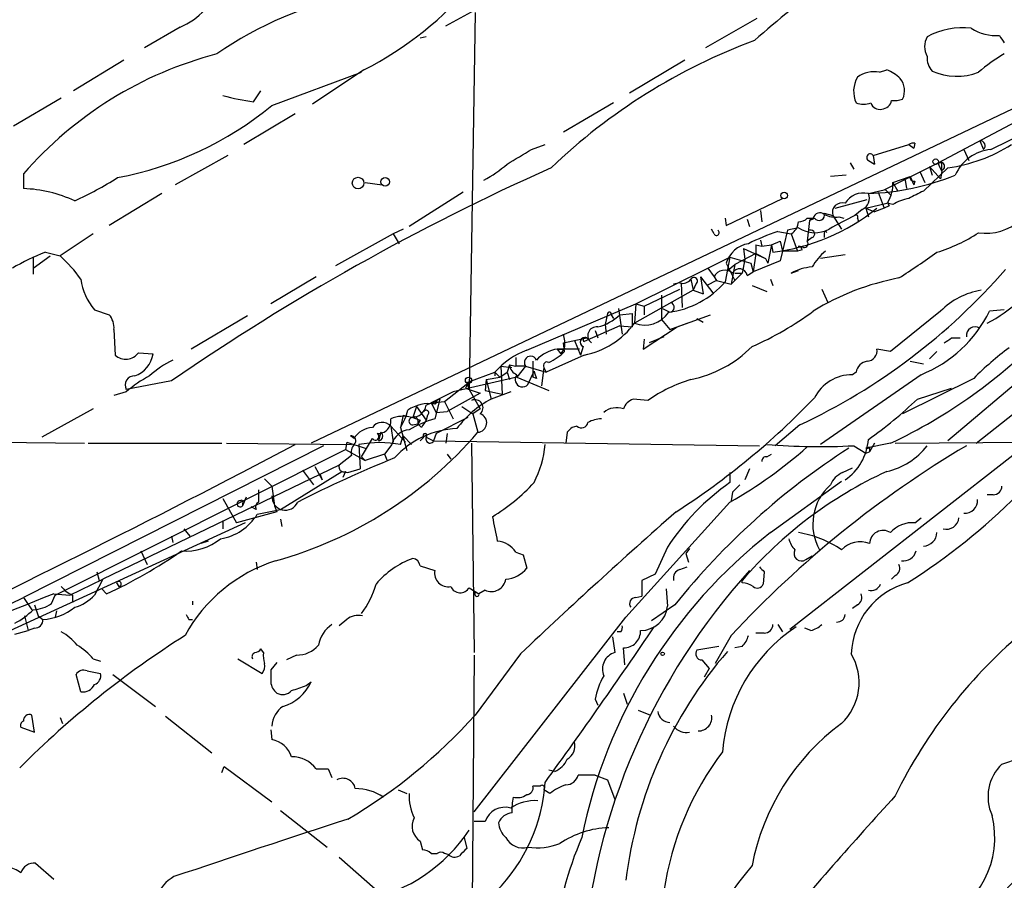
# Model space of a CAD drawing. Extents: x 0 to 900, y 0 to 900.
# Drawn here: x 180 to 248, y 743 to 803 of the extents above; entities that cross this region are included whole.
import ezdxf

# ---------------------------------------------------------------- set-up
doc = ezdxf.new("R2010")
doc.units = 0
doc.header["$MEASUREMENT"] = 0
doc.layers.add('MAIN', color=5, linetype='CONTINUOUS')

msp = doc.modelspace()

# ---------------------------------------------------------------- linework, layer by layer
at = {"layer": 'MAIN'}
for p, q in [((209.6347, 802.1344), (213.1907, 804.0817)), ((211.6667, 803.0657), (211.2433, 776.9884)), ((231.14, 802.6424), (227.584, 800.6104)), ((191.262, 802.0497), (188.8067, 800.6104)), ((208.28, 801.3724), (207.8567, 801.2877)), ((187.3673, 799.7637), (183.896, 797.647)), ((226.1447, 799.7637), (222.3347, 797.4777)), ((197.612, 796.631), (203.7927, 798.917)), ((203.962, 799.0864), (200.406, 796.7157)), ((239.6067, 798.917), (240.1147, 799.0864)), ((251.7987, 797.8164), (200.3213, 773.263)), ((183.0493, 797.139), (179.7473, 795.1917)), ((196.342, 796.885), (196.85, 797.647)), ((243.6707, 792.6517), (252.8993, 797.5624)), ((221.234, 796.8004), (217.7627, 794.7684)), ((199.2207, 796.0384), (195.6647, 793.9217)), ((247.3113, 793.583), (251.968, 795.869)), ((215.5613, 793.583), (216.4927, 793.9217)), ((239.1833, 793.1597), (241.6387, 793.9217)), ((241.6387, 793.9217), (241.9773, 793.6677)), ((242.062, 794.0064), (241.9773, 793.6677)), ((246.5493, 794.1757), (246.8033, 793.583)), ((194.564, 793.1597), (190.9233, 791.1277)), ((239.1833, 793.1597), (239.268, 792.567)), ((245.4487, 793.583), (245.7873, 792.821)), ((237.5747, 792.6517), (237.8287, 792.2284)), ((238.8447, 792.821), (239.268, 792.567)), ((239.9453, 790.789), (243.6707, 792.6517)), ((243.078, 792.3977), (243.2473, 791.805)), ((243.078, 792.3977), (243.84, 791.551)), ((243.9247, 792.6517), (243.6707, 792.6517)), ((180.4247, 791.8897), (180.4247, 790.8737)), ((237.3207, 791.805), (236.22, 791.7204)), ((240.538, 791.297), (241.7233, 791.7204)), ((241.7233, 791.7204), (241.9773, 791.1277)), ((242.4007, 792.059), (242.7393, 791.297)), ((244.348, 792.313), (242.6547, 790.7044)), ((243.9247, 792.059), (243.84, 791.551)), ((204.0467, 791.297), (205.232, 791.1277)), ((240.538, 791.297), (240.8767, 790.7044)), ((241.3847, 791.4664), (241.4693, 790.8737)), ((242.062, 791.3817), (241.9773, 791.1277)), ((189.992, 790.535), (186.3513, 788.3337)), ((210.82, 790.6197), (207.0947, 788.249)), ((238.8447, 790.535), (239.9453, 790.789)), ((239.522, 790.6197), (239.9453, 789.519)), ((240.03, 790.789), (240.3687, 790.4504)), ((229.0233, 788.3337), (232.918, 790.1964)), ((236.5587, 789.519), (238.76, 790.1117)), ((238.6753, 789.519), (240.1147, 789.8577)), ((240.284, 789.6884), (239.9453, 789.519)), ((240.538, 789.773), (240.1147, 789.8577)), ((231.394, 789.3497), (231.4787, 788.5877)), ((235.7967, 789.1804), (236.3893, 789.011)), ((236.3893, 789.011), (236.982, 788.0797)), ((238.4213, 789.4344), (237.9133, 789.011)), ((238.6753, 789.519), (238.8447, 788.9264)), ((238.6753, 789.519), (239.268, 789.265)), ((239.9453, 789.519), (239.268, 789.265)), ((228.9387, 788.8417), (229.0233, 788.3337)), ((230.4627, 788.757), (230.632, 788.249)), ((234.6113, 788.8417), (235.0347, 788.8417)), ((234.7807, 788.6724), (234.6113, 787.233)), ((235.0347, 788.8417), (234.7807, 788.6724)), ((234.7807, 788.6724), (235.1193, 788.8417)), ((236.8127, 788.9264), (237.1513, 788.8417)), ((238.0827, 788.8417), (238.1673, 788.5877)), ((185.2507, 787.741), (182.9647, 786.217)), ((205.994, 787.741), (202.0147, 785.5397)), ((206.6713, 788.0797), (205.994, 787.741)), ((205.994, 787.741), (206.4173, 787.0637)), ((228.1767, 787.741), (228.0073, 788.0797)), ((232.5793, 787.9104), (233.5107, 787.741)), ((233.2567, 787.995), (232.7487, 785.8784)), ((234.0187, 788.1644), (233.2567, 787.995)), ((233.5107, 787.741), (233.934, 786.5557)), ((235.7967, 787.8257), (235.7967, 787.487)), ((231.0553, 786.979), (231.4787, 786.8944)), ((231.0553, 786.979), (231.0553, 786.3864)), ((231.394, 787.3177), (231.4787, 786.8944)), ((231.394, 787.3177), (231.4787, 786.8944)), ((231.4787, 786.8944), (232.156, 786.979)), ((232.156, 786.979), (231.902, 785.709)), ((232.156, 786.979), (232.7487, 787.233)), ((232.156, 786.979), (232.2407, 786.471)), ((232.7487, 787.233), (232.918, 786.5557)), ((234.95, 787.487), (234.6113, 787.233)), ((181.9487, 786.471), (182.9647, 786.217)), ((231.0553, 786.3864), (229.616, 785.6244)), ((230.2087, 786.725), (230.2933, 785.963)), ((230.2087, 786.725), (231.7327, 786.0477)), ((231.0553, 786.3864), (230.886, 785.1164)), ((231.0553, 786.3864), (231.7327, 786.0477)), ((232.918, 786.5557), (232.7487, 785.8784)), ((233.934, 786.5557), (232.918, 786.5557)), ((234.2727, 786.6404), (233.934, 786.5557)), ((234.3573, 786.8097), (234.0187, 786.8944)), ((237.236, 786.3017), (235.5427, 786.0477)), ((181.102, 785.3704), (182.2873, 786.217)), ((181.102, 786.1324), (181.102, 784.947)), ((227.7533, 785.3704), (229.2773, 786.1324)), ((229.2773, 786.1324), (228.9387, 784.439)), ((229.0233, 785.709), (229.616, 784.5237)), ((229.108, 785.201), (229.616, 785.6244)), ((229.2773, 786.1324), (230.7167, 785.709)), ((229.616, 785.6244), (229.362, 784.2697)), ((230.2933, 785.963), (230.124, 785.0317)), ((230.7167, 785.709), (230.886, 785.1164)), ((232.7487, 785.8784), (230.886, 785.1164)), ((231.7327, 786.0477), (231.902, 785.709)), ((222.758, 782.915), (227.7533, 785.3704)), ((227.7533, 785.3704), (228.1767, 784.7777)), ((229.616, 785.0317), (230.124, 785.0317)), ((230.124, 785.0317), (229.616, 784.5237)), ((230.4627, 784.8624), (230.886, 785.1164)), ((233.5107, 785.0317), (234.0187, 785.201)), ((200.66, 784.7777), (197.5273, 782.915)), ((225.806, 784.3544), (225.3827, 784.2697)), ((225.8907, 784.3544), (225.9753, 782.661)), ((226.568, 784.6084), (226.7373, 783.8464)), ((226.9067, 784.2697), (226.7373, 783.8464)), ((227.2453, 784.7777), (227.4147, 783.5924)), ((227.2453, 784.7777), (228.092, 783.677)), ((228.346, 784.5237), (227.6687, 784.185)), ((228.1767, 784.7777), (228.346, 784.5237)), ((228.346, 784.5237), (229.362, 784.2697)), ((229.362, 784.2697), (229.616, 784.5237)), ((232.0713, 784.6084), (232.2407, 784.185)), ((226.7373, 783.8464), (222.6733, 781.5604)), ((223.3507, 782.7457), (225.806, 783.931)), ((226.7373, 783.8464), (227.4147, 783.5924)), ((230.8013, 784.185), (231.8173, 783.7617)), ((235.6273, 783.931), (236.0507, 782.9997)), ((215.2227, 779.6977), (222.758, 782.915)), ((222.758, 782.915), (222.6733, 781.5604)), ((222.758, 782.915), (223.3507, 782.7457)), ((224.536, 783.5077), (224.536, 781.8144)), ((185.3353, 782.4917), (186.3513, 782.153)), ((220.8107, 782.2377), (220.6413, 781.4757)), ((221.0647, 782.153), (221.234, 781.899)), ((221.5727, 782.5764), (221.8267, 780.7984)), ((221.6573, 782.153), (222.504, 782.2377)), ((222.504, 782.2377), (222.504, 781.3064)), ((223.3507, 782.7457), (223.3507, 782.153)), ((224.6207, 782.5764), (225.1287, 782.3224)), ((225.1287, 781.137), (227.9227, 782.153)), ((243.84, 782.407), (240.3687, 779.613)), ((248.2427, 782.4917), (247.2267, 782.407)), ((195.9187, 782.0684), (192.024, 779.7824)), ((220.6413, 781.4757), (220.726, 780.7984)), ((224.536, 781.8144), (225.1287, 781.137)), ((225.1287, 781.137), (226.314, 781.5604)), ((226.9913, 781.899), (227.4147, 781.645)), ((186.69, 781.137), (186.7747, 779.359)), ((221.6573, 781.391), (219.202, 780.2904)), ((219.964, 781.0524), (220.1333, 780.5444)), ((221.6573, 781.391), (222.504, 781.3064)), ((223.266, 779.7824), (225.6367, 781.3064)), ((217.7627, 780.2057), (219.3713, 780.5444)), ((217.8473, 779.613), (217.7627, 780.2057)), ((218.5247, 780.375), (218.948, 779.359)), ((219.3713, 780.5444), (219.71, 780.2057)), ((223.3507, 780.4597), (223.266, 779.7824)), ((224.7053, 780.629), (223.6893, 780.2057)), ((244.602, 780.5444), (245.1947, 780.5444)), ((188.3833, 779.5284), (189.3993, 779.4437)), ((217.3393, 779.7824), (217.7627, 779.7824)), ((218.8633, 779.7824), (217.3393, 779.7824)), ((217.3393, 779.7824), (217.5933, 779.4437)), ((217.8473, 779.867), (217.5933, 779.4437)), ((219.1173, 779.9517), (218.948, 779.359)), ((240.3687, 779.613), (239.4373, 779.7824)), ((243.586, 779.613), (243.078, 779.105)), ((214.4607, 779.1897), (214.4607, 778.597)), ((215.646, 778.9357), (215.646, 777.835)), ((219.202, 779.359), (216.5773, 778.1737)), ((241.7233, 778.9357), (242.6547, 778.7664)), ((211.1587, 777.4964), (213.0213, 778.1737)), ((213.0213, 778.1737), (213.36, 777.835)), ((213.0213, 778.1737), (213.0213, 777.9197)), ((213.36, 777.835), (213.868, 778.1737)), ((213.4447, 778.597), (214.2067, 778.5124)), ((213.4447, 778.597), (213.5293, 776.6497)), ((214.0373, 778.6817), (213.868, 778.1737)), ((213.868, 778.1737), (214.0373, 777.6657)), ((214.0373, 778.6817), (214.4607, 778.597)), ((214.0373, 778.6817), (214.4607, 778.597)), ((215.138, 778.597), (214.4607, 778.597)), ((215.138, 778.597), (214.5453, 777.835)), ((215.138, 778.597), (216.5773, 778.1737)), ((215.3073, 777.327), (215.7307, 778.2584)), ((216.408, 778.5124), (216.2387, 777.2424)), ((216.408, 778.5124), (216.5773, 778.1737)), ((237.998, 778.1737), (237.744, 778.0044)), ((250.444, 778.597), (244.348, 773.4324)), ((246.2953, 773.263), (252.3913, 778.089)), ((190.6693, 777.581), (187.5367, 776.9884)), ((209.55, 776.1417), (211.1587, 777.4117)), ((214.5453, 777.835), (210.1427, 776.819)), ((211.2433, 776.9884), (211.1587, 777.4964)), ((211.1587, 777.4117), (211.2433, 776.9884)), ((212.4287, 777.6657), (212.344, 776.9037)), ((212.4287, 777.6657), (213.36, 777.835)), ((212.4287, 777.6657), (212.7673, 776.311)), ((214.5453, 777.835), (216.7467, 776.9037)), ((215.9, 777.7504), (215.646, 777.835)), ((242.4853, 778.0044), (235.5427, 773.1784)), ((246.126, 777.7504), (241.2153, 775.295)), ((187.5367, 776.819), (186.69, 776.565)), ((210.1427, 776.819), (208.6187, 776.057)), ((212.0053, 776.7344), (209.7193, 775.4644)), ((210.9893, 777.073), (211.2433, 776.9884)), ((211.2433, 776.9884), (212.0053, 776.7344)), ((211.2433, 776.9884), (212.0053, 775.6337)), ((212.344, 776.9037), (213.5293, 776.6497)), ((214.122, 776.819), (212.7673, 776.311)), ((242.2313, 776.311), (244.602, 777.073)), ((208.28, 775.8877), (208.6187, 776.057)), ((209.2113, 776.311), (208.6187, 776.057)), ((208.6187, 776.057), (209.55, 776.1417)), ((208.6187, 776.057), (208.9573, 775.3797)), ((208.6187, 776.057), (208.9573, 775.3797)), ((209.2113, 776.311), (208.8727, 774.9564)), ((209.042, 776.1417), (208.8727, 775.9724)), ((209.55, 776.1417), (210.1427, 774.9564)), ((223.6047, 776.2264), (222.5887, 776.311)), ((185.2507, 775.6337), (181.6947, 773.6864)), ((207.6027, 775.803), (207.3487, 775.041)), ((207.6027, 775.803), (208.28, 774.8717)), ((208.9573, 775.3797), (209.7193, 775.4644)), ((210.7353, 775.803), (211.4973, 775.295)), ((212.0053, 775.6337), (211.4973, 775.295)), ((206.6713, 775.2104), (206.502, 774.3637)), ((206.6713, 775.2104), (207.3487, 775.041)), ((207.6873, 774.8717), (207.6873, 774.6177)), ((207.8567, 774.8717), (207.6873, 774.6177)), ((208.3647, 775.2104), (208.28, 774.8717)), ((211.1587, 775.041), (208.9573, 773.9404)), ((211.4973, 775.295), (211.836, 774.025)), ((205.1473, 774.025), (204.978, 773.4324)), ((205.8247, 774.4484), (205.994, 773.3477)), ((205.8247, 774.4484), (206.8407, 773.3477)), ((206.502, 774.3637), (206.9253, 772.755)), ((207.3487, 774.533), (207.6873, 774.6177)), ((207.9413, 774.3637), (207.6873, 774.6177)), ((218.0167, 774.025), (217.932, 773.263)), ((218.694, 774.4484), (218.3553, 774.3637)), ((234.1033, 774.533), (232.41, 773.0937)), ((163.83, 773.517), (184.658, 773.263)), ((202.7767, 773.3477), (202.692, 772.8397)), ((202.7767, 773.3477), (204.0467, 772.9244)), ((203.2847, 773.6017), (203.0307, 773.771)), ((203.7927, 772.3317), (204.5547, 773.6017)), ((206.502, 773.1784), (206.6713, 773.771)), ((206.6713, 773.771), (207.264, 773.1784)), ((208.1107, 773.6864), (207.8567, 773.4324)), ((208.28, 773.6864), (208.788, 773.4324)), ((208.9573, 773.9404), (208.788, 773.4324)), ((208.788, 773.4324), (231.3093, 773.0937)), ((209.7193, 773.9404), (209.6347, 773.263)), ((240.7073, 773.263), (251.0367, 773.3477)), ((201.168, 773.0937), (180.4247, 762.595)), ((182.626, 762.7644), (202.692, 772.8397)), ((184.912, 773.263), (194.1407, 773.263)), ((194.4793, 773.263), (203.1153, 773.1784)), ((202.692, 772.8397), (204.0467, 772.0777)), ((203.6233, 773.1784), (203.708, 771.485)), ((205.9093, 773.1784), (205.4013, 772.501)), ((211.4127, 773.263), (211.582, 758.785)), ((237.8287, 773.0937), (238.6753, 772.5857)), ((240.3687, 773.263), (238.6753, 772.9244)), ((238.6753, 772.5857), (238.9293, 772.6704)), ((239.268, 773.263), (238.9293, 772.6704)), ((238.9293, 773.009), (238.9293, 772.6704)), ((203.1153, 772.4164), (202.2687, 771.739)), ((203.7927, 772.3317), (204.0467, 772.0777)), ((203.7927, 772.3317), (204.0467, 772.0777)), ((205.4013, 772.501), (204.0467, 772.0777)), ((205.4013, 772.501), (205.5707, 772.0777)), ((209.7193, 772.501), (209.9733, 772.1624)), ((231.8173, 772.3317), (232.156, 772.501)), ((248.8353, 772.4164), (233.426, 760.3937)), ((202.2687, 771.739), (185.928, 763.865)), ((198.2047, 768.691), (202.438, 771.3157)), ((199.7287, 771.4004), (200.4907, 770.3844)), ((200.5753, 771.6544), (201.0833, 770.723)), ((202.438, 771.3157), (202.8613, 771.231)), ((202.692, 771.3157), (202.5227, 770.8924)), ((202.8613, 771.231), (203.708, 771.485)), ((230.632, 771.485), (230.2933, 770.723)), ((237.0667, 771.231), (237.744, 771.5697)), ((197.104, 770.8077), (197.612, 770.2997)), ((200.914, 771.1464), (201.0833, 770.723)), ((229.2773, 771.231), (229.2773, 770.5537)), ((232.0713, 767.0824), (236.982, 770.6384)), ((196.6807, 770.0457), (196.6807, 769.199)), ((197.612, 770.2997), (197.7813, 768.945)), ((194.2253, 769.453), (195.1567, 767.7597)), ((195.834, 769.5377), (195.58, 768.945)), ((229.4467, 769.8764), (229.362, 769.2837)), ((247.4807, 769.707), (247.0573, 769.707)), ((195.58, 769.1144), (195.58, 768.945)), ((196.5113, 768.691), (196.1727, 768.8604)), ((196.596, 768.3524), (198.2047, 768.691)), ((197.7813, 768.945), (197.9507, 768.5217)), ((229.2773, 769.199), (222.0807, 761.2404)), ((194.2253, 767.929), (194.2253, 767.3364)), ((197.9507, 768.5217), (195.1567, 767.7597)), ((198.2047, 768.0137), (198.2893, 767.5057)), ((242.062, 767.7597), (242.4853, 768.0984)), ((195.7493, 767.7597), (161.9673, 752.2657)), ((191.516, 767.3364), (191.9393, 766.8284)), ((190.6693, 766.8284), (190.754, 766.405)), ((188.5527, 765.8124), (188.976, 764.881)), ((193.2093, 766.4897), (192.7013, 766.3204)), ((224.9593, 766.0664), (224.1127, 764.2037)), ((226.4833, 765.9817), (226.2293, 765.643)), ((214.4607, 765.7277), (214.9687, 765.5584)), ((214.9687, 765.5584), (215.2227, 764.627)), ((226.2293, 765.643), (226.3987, 765.0504)), ((234.5267, 765.2197), (234.95, 765.4737)), ((196.5113, 765.0504), (196.596, 764.5424)), ((207.8567, 764.7964), (208.8727, 764.4577)), ((225.806, 764.5424), (226.314, 764.7117)), ((183.642, 762.7644), (185.928, 763.865)), ((185.928, 763.865), (185.3353, 762.7644)), ((185.5047, 764.373), (185.674, 763.7804)), ((224.1127, 764.2037), (223.1813, 763.7804)), ((223.1813, 763.7804), (223.1813, 762.6797)), ((230.124, 763.611), (230.124, 763.7804)), ((231.648, 764.373), (231.5633, 763.5264)), ((240.7073, 764.119), (240.4533, 763.865)), ((185.8433, 763.1877), (186.182, 762.849)), ((186.8593, 763.611), (187.0287, 763.357)), ((211.2433, 763.2724), (211.6667, 763.0184)), ((212.344, 763.103), (211.9207, 762.849)), ((224.8747, 763.1877), (224.9593, 762.0024)), ((156.2947, 750.8264), (180.4247, 762.595)), ((180.4247, 762.595), (181.0173, 761.7484)), ((182.372, 762.1717), (182.626, 762.7644)), ((182.5413, 762.849), (183.642, 762.7644)), ((183.8113, 762.7644), (183.8113, 762.2564)), ((185.3353, 762.7644), (185.0813, 762.5104)), ((211.6667, 763.0184), (211.9207, 762.849)), ((211.6667, 762.7644), (211.6667, 763.0184)), ((222.758, 762.595), (223.1813, 762.6797)), ((181.1867, 762.087), (181.4407, 761.325)), ((192.1087, 762.341), (192.1087, 762.087)), ((225.4673, 762.087), (223.8587, 760.9864)), ((238.0827, 762.087), (237.744, 761.833)), ((180.5093, 761.325), (180.7633, 760.309)), ((181.4407, 761.325), (181.7793, 761.071)), ((182.7107, 761.6637), (182.626, 761.2404)), ((191.8547, 761.071), (192.1087, 761.071)), ((202.7767, 761.071), (202.2687, 760.6477)), ((211.582, 747.7784), (222.0807, 761.2404)), ((181.1867, 760.4784), (180.7633, 760.309)), ((232.5793, 760.7324), (232.918, 760.2244)), ((234.8653, 760.309), (234.442, 760.4784)), ((179.832, 760.055), (180.7633, 760.309)), ((221.1493, 759.8857), (221.3187, 758.785)), ((221.742, 760.2244), (221.488, 760.2244)), ((229.362, 759.9704), (228.2613, 758.023)), ((231.648, 760.1397), (231.0553, 760.1397)), ((197.0193, 758.785), (196.85, 759.039)), ((221.996, 757.9384), (221.9113, 759.1237)), ((228.5153, 759.2084), (226.9913, 758.9544)), ((230.124, 759.2084), (229.616, 759.1237)), ((185.2507, 758.3617), (185.7587, 758.1924)), ((195.2413, 758.3617), (196.9347, 757.3457)), ((199.3053, 758.6157), (198.628, 758.277)), ((211.582, 758.6157), (211.4127, 737.449)), ((214.7993, 758.7004), (211.6667, 754.467)), ((197.9507, 758.1077), (197.5273, 757.5997)), ((227.33, 758.277), (227.838, 757.6844)), ((227.838, 757.6844), (227.4993, 757.0917)), ((184.404, 756.0757), (184.0653, 757.261)), ((184.8273, 757.515), (185.7587, 757.3457)), ((186.6053, 757.261), (189.5687, 755.0597)), ((199.9827, 756.499), (200.3213, 756.753)), ((221.9113, 755.991), (222.1653, 755.229)), ((219.964, 755.5677), (220.1333, 755.1444)), ((181.1867, 753.2817), (181.0173, 754.467)), ((182.9647, 754.2977), (183.134, 753.8744)), ((190.246, 754.3824), (193.4633, 751.8424)), ((222.9273, 754.8057), (223.774, 754.467)), ((180.2553, 753.6204), (181.1867, 753.2817)), ((197.5273, 753.451), (197.612, 752.7737)), ((194.1407, 750.4877), (194.31, 750.911)), ((194.31, 750.911), (197.612, 748.4557)), ((200.66, 750.7417), (201.5067, 750.7417)), ((201.5067, 750.7417), (201.7607, 750.149)), ((217.17, 750.5724), (216.7467, 750.657)), ((219.964, 750.3184), (218.7787, 750.3184)), ((219.964, 750.3184), (220.8107, 749.9797)), ((216.154, 749.5564), (215.646, 749.5564)), ((220.8107, 749.9797), (221.3187, 748.625)), ((206.3327, 749.3024), (206.9253, 749.0484)), ((216.8313, 749.0484), (216.408, 749.3024)), ((198.2047, 747.863), (201.422, 745.323)), ((212.344, 747.101), (211.582, 747.101)), ((207.8567, 745.7464), (208.026, 745.1537)), ((210.9047, 746.0004), (211.074, 745.2384)), ((208.6187, 744.8997), (209.042, 744.8997)), ((209.804, 744.815), (209.55, 744.8997)), ((181.2713, 744.2224), (182.5413, 743.1217)), ((202.2687, 744.6457), (205.3167, 741.9364))]:
    msp.add_line(p, q, dxfattribs=at)
for centre, radius in [((243.5013, 792.7364), 0.1893), ((203.563, 791.2624), 0.4005), ((205.4436, 791.3394), 0.2993), ((233.0308, 790.394), 0.2275), ((211.2009, 777.6234), 0.2158), ((224.6206, 758.7004), 0.1197)]:
    msp.add_circle(centre, radius, dxfattribs=at)
for centre, radius, start, end in [((276.2267, 749.8084), 68.4165, 120.532454, 131.412658), ((193.0782, 820.5017), 24.0223, 296.940835, 320.378635), ((208.0973, 779.7293), 24.9574, 100.72228, 124.944832), ((189.5466, 806.3024), 4.5856, 291.967536, 318.016781), ((245.3525, 796.9378), 5.0634, 83.146711, 118.858088), ((247.7396, 804.8132), 3.3602, 237.954492, 272.804333), ((244.0939, 800.695), 1.3651, 150.249913, 209.746443), ((375.0848, 885.8856), 152.6537, 213.578079, 213.807241), ((245.2118, 762.7682), 40.909, 110.372155, 133.762957), ((200.5112, 774.4377), 26.609, 104.604188, 139.014509), ((244.2843, 799.9117), 1.3797, 175.59365, 221.267966), ((253.2022, 791.3641), 10.1213, 119.341071, 131.734285), ((239.785, 797.6063), 1.9603, 150.271432, 204.274389), ((239.2256, 797.0333), 1.9219, 78.562609, 126.490082), ((239.1972, 796.6167), 2.6346, 45.433655, 69.619837), ((239.9683, 797.6373), 1.3765, 334.946645, 38.472595), ((244.9604, 802.9239), 4.28, 246.405729, 290.577511), ((198.2913, 812.1326), 15.3717, 254.662042, 262.71465), ((182.5442, 814.9209), 23.6972, 280.700038, 309.48278), ((238.506, 798.2815), 1.5658, 251.068631, 288.931369), ((239.6167, 796.9877), 0.6311, 197.263584, 284.619728), ((239.7194, 797.1251), 0.7502, 274.32666, 348.044471), ((240.6227, 798.9158), 1.9535, 265.025178, 287.659526), ((241.9351, 793.5407), 0.4827, 74.757374, 127.88123), ((242.7629, 803.4801), 11.279, 278.078809, 302.06483), ((246.5775, 793.837), 0.3399, 311.636339, 94.759442), ((-39.283, 1216.3962), 493.6766, 300.849655, 301.07884), ((238.9717, 793.0327), 0.2468, 30.97172, 239.040224), ((247.5872, 790.6178), 2.9781, 95.315838, 156.506344), ((208.5264, 798.6486), 8.0944, 297.462851, 311.293533), ((243.8321, 792.4149), 0.2866, 288.852236, 124.277867), ((245.868, 793.2426), 2.2754, 195.051935, 211.344217), ((116.9247, 792.3977), 127.0003, 359.885409, 0.114591), ((284.1652, 641.7544), 164.895, 114.068626, 124.541483), ((238.1916, 808.488), 17.9649, 272.083406, 291.775351), ((242.0197, 791.6781), 0.2994, 171.878017, 278.121983), ((173.661, 812.5701), 24.7929, 294.597191, 302.395367), ((238.1332, 791.1786), 2.4077, 329.106848, 2.818674), ((180.1267, 781.7315), 9.1471, 65.080926, 88.133042), ((238.5077, 789.0862), 1.4874, 76.905489, 148.756142), ((238.0829, 790.1963), 0.8337, 293.948533, 23.970165), ((369.1366, 536.4706), 283.9586, 116.450451, 116.679652), ((237.0243, 789.2227), 0.6694, 71.562344, 198.437656), ((240.6235, 789.9427), 0.4242, 180.04052, 216.834778), ((242.2186, 787.0465), 3.2028, 100.43141, 121.649458), ((230.3517, 800.951), 14.6027, 277.432592, 308.475977), ((235.5004, 788.7147), 0.4827, 52.12814, 164.745922), ((235.4368, 789.0534), 0.3816, 213.694232, 19.436704), ((236.5586, 790.5346), 1.6282, 242.098704, 278.978664), ((250.0796, 763.6207), 28.1547, 115.602398, 119.687861), ((237.998, 788.9263), 0.1198, 315.033843, 135), ((232.9177, 788.6725), 1.1042, 302.481141, 355.595723), ((234.0612, 789.3068), 0.7204, 266.617659, 319.78606), ((246.9794, 791.3924), 3.6037, 261.788501, 310.993281), ((228.346, 787.8257), 0.1893, 206.578587, 63.421413), ((238.687, 770.3909), 18.5536, 109.219728, 116.021739), ((235.1471, 789.8732), 2.0477, 236.561364, 298.854311), ((234.8653, 787.741), 0.2677, 288.441716, 108.421413), ((235.8814, 787.8258), 0.0846, 359.932275, 180.067646), ((240.2674, 797.2589), 11.2868, 287.099071, 303.303589), ((230.8497, 785.189), 1.899, 99.163212, 164.107653), ((234.4138, 787.0636), 0.2602, 257.454468, 40.620402), ((186.9677, 773.1219), 14.2614, 110.605277, 120.811832), ((233.9762, 786.5979), 0.2995, 8.157154, 81.842846), ((238.7173, 783.2119), 4.3845, 130.302505, 149.229875), ((179.7086, 877.9412), 111.5667, 303.300035, 304.92818), ((176.4494, 778.9392), 9.7681, 35.477265, 48.164162), ((228.9097, 784.4145), 0.818, 48.974829, 153.641679), ((229.927, 784.7809), 0.5418, 8.650497, 152.427623), ((235.2354, 781.826), 3.6402, 94.496728, 118.280714), ((215.7603, 813.582), 43.1427, 295.161469, 319.013793), ((242.2765, 790.6553), 10.2749, 297.728985, 328.493617), ((188.4374, 785.1198), 4.0657, 187.226049, 220.27128), ((224.2642, 788.3988), 6.1263, 277.312943, 319.731843), ((226.0176, 784.9895), 0.6695, 251.573171, 325.301058), ((226.7796, 784.4813), 0.2468, 300.991622, 149.008378), ((244.2821, 767.258), 17.7484, 100.783815, 121.401132), ((247.4762, 778.7803), 5.1356, 99.438662, 135.074944), ((225.0581, 782.6751), 0.3598, 281.319304, 64.446281), ((185.3149, 781.243), 1.3792, 355.592055, 41.284406), ((219.3234, 784.5594), 3.3523, 283.980697, 314.123764), ((220.9377, 782.1954), 0.1339, 341.537987, 161.578587), ((223.3726, 783.4536), 2.0182, 249.727051, 325.909941), ((222.3253, 799.4432), 21.2547, 293.502113, 306.723792), ((239.1035, 786.4009), 9.0519, 291.937755, 333.81823), ((218.0868, 784.9551), 5.7061, 281.270351, 323.49299), ((215.4759, 780.1211), 2.385, 353.883985, 16.498134), ((220.0556, 780.7045), 0.6068, 82.644298, 235.283349), ((224.7318, 806.4323), 36.6703, 295.240451, 315.834834), ((246.2254, 780.7026), 0.6119, 58.037299, 186.908973), ((219.2444, 780.248), 0.3224, 66.82241, 246.782742), ((219.2867, 780.4174), 0.1525, 56.309932, 236.299523), ((159.6653, 907.3865), 152.6537, 303.57811, 303.807272), ((187.5042, 780.1544), 1.0793, 227.474552, 324.54564), ((187.425, 779.7978), 2.0058, 290.55638, 349.831843), ((217.1335, 774.5856), 5.4575, 110.49473, 138.893677), ((217.7624, 777.2429), 2.5745, 99.459029, 136.336171), ((215.1476, 782.3365), 3.8348, 294.645014, 314.748556), ((224.8906, 785.8346), 8.3394, 281.603807, 315.135058), ((238.7106, 779.6695), 0.7354, 273.851386, 8.830866), ((261.7084, 762.1569), 22.0447, 126.546623, 134.9796), ((194.4906, 771.8333), 8.1004, 117.470089, 131.290791), ((215.4971, 778.8481), 0.4382, 23.153952, 214.963098), ((216.6196, 778.6394), 0.2468, 59.008378, 210.97172), ((238.887, 778.0467), 0.898, 98.130102, 171.869898), ((214.8478, 778.7605), 0.8143, 185.553068, 248.194671), ((342.8227, 820.3319), 133.8752, 198.317001, 198.54617), ((188.0991, 777.2847), 0.6357, 87.277119, 207.782469), ((192.884, 770.7301), 8.1036, 117.475109, 131.289752), ((295.7689, 734.8824), 94.6976, 153.31362, 153.542749), ((214.9263, 777.6656), 0.5026, 138.355101, 318.379716), ((229.5232, 767.8113), 10.288, 106.69327, 125.11945), ((237.7395, 775.0662), 2.9382, 89.912249, 153.09658), ((208.9151, 775.676), 0.4827, 74.757374, 127.88123), ((215.8364, 770.3317), 6.721, 117.170863, 144.033611), ((211.6461, 775.7207), 0.557, 310.157228, 114.775141), ((222.8849, 775.3373), 1.0178, 106.919786, 163.067804), ((196.2154, 813.9165), 54.0493, 302.872753, 316.0368), ((221.3408, 798.1829), 30.2455, 305.361022, 313.685289), ((202.6059, 776.735), 4.561, 328.673873, 344.928106), ((208.467, 773.4482), 2.5566, 80.86927, 124.743061), ((207.2619, 776.0764), 1.0354, 270.116207, 349.499656), ((208.2659, 775.3656), 0.184, 302.480746, 147.519254), ((221.4365, 774.4266), 1.2971, 68.52833, 132.709889), ((205.2255, 773.8686), 0.8338, 44.057305, 143.569932), ((204.9658, 774.8089), 0.8715, 265.228169, 9.744427), ((206.6627, 772.9845), 2.1426, 73.701609, 113.024077), ((207.3346, 774.787), 0.2544, 86.822669, 273.177331), ((211.2869, 766.8679), 8.4411, 106.618951, 119.778053), ((207.4757, 774.8717), 0.2116, 0, 126.875312), ((249.9302, 901.9637), 133.8752, 251.45383, 251.682999), ((335.1221, 689.9351), 152.6537, 146.192759, 146.421922), ((211.8086, 774.6749), 0.6505, 272.414179, 72.400613), ((219.0092, 774.7728), 0.4523, 225.824085, 351.045813), ((220.5025, 772.6995), 2.2598, 92.922039, 117.586725), ((190.357, 792.3562), 28.2379, 285.421581, 319.520982), ((204.6816, 772.7129), 1.6557, 94.395786, 147.532789), ((204.9407, 773.7635), 0.3333, 276.427544, 51.689241), ((207.2076, 772.8631), 1.3361, 94.847332, 166.34964), ((210.6298, 768.1797), 6.1038, 92.188636, 138.212967), ((302.8734, 689.5319), 119.7487, 134.893867, 135.123016), ((203.0769, 773.4401), 0.3341, 308.450945, 97.948212), ((205.0626, 765.1049), 8.2008, 79.891123, 100.108189), ((204.7663, 773.7287), 0.2468, 210.97172, 59.040224), ((208.1954, 773.7993), 0.1411, 306.84553, 233.121983), ((208.534, 773.5594), 0.284, 153.434949, 333.434949), ((235.0921, 773.8175), 3.7646, 304.714598, 355.421649), ((-154.6111, 1444.5332), 758.8901, 292.7425232, 297.7910888), ((203.9624, 772.6279), 0.8731, 140.912826, 194.018736), ((209.4703, 773.7942), 7.0493, 332.633072, 354.988506), ((264.6021, 730.7595), 50.1293, 122.741084, 141.322645), ((214.3711, 795.7065), 30.4112, 299.350744, 311.724568), ((282.873, 710.3155), 73.0003, 120.686525, 137.140586), ((235.446, 817.349), 44.3194, 265.303588, 273.081822), ((238.76, 773.0936), 0.1892, 243.407865, 333.448488), ((239.0751, 776.0336), 4.8311, 282.426669, 322.516228), ((240.4076, 688.0507), 90.9257, 112.181929, 116.814986), ((231.775, 772.0354), 0.2993, 81.875312, 188.143638), ((202.565, 771.612), 0.3224, 156.799076, 293.200924), ((252.5091, 744.4917), 29.5491, 114.799951, 139.249319), ((237.6591, 769.7918), 1.5563, 112.372926, 157.618864), ((206.1207, 779.2898), 12.9874, 301.218048, 317.727172), ((238.5913, 757.2699), 16.2237, 125.036402, 147.166528), ((356.7006, 643.1305), 179.6053, 134.885409, 135.114591), ((238.6566, 767.6622), 3.6534, 131.831242, 208.892832), ((247.4947, 770.2856), 0.5788, 268.613923, 1.395974), ((195.4106, 769.072), 0.2117, 89.972935, 323.140927), ((195.4953, 769.199), 0.1197, 315.033843, 134.966157), ((198.5381, 769.5664), 0.9277, 176.539616, 336.670851), ((217.3282, 801.7037), 45.1436, 302.455121, 314.864574), ((245.5514, 769.2656), 0.835, 262.934565, 7.072245), ((196.85, 768.8603), 0.3787, 116.558284, 206.558284), ((193.4815, 770.2724), 3.6588, 279.033929, 328.347358), ((636.3652, 852.0151), 431.7305, 191.196645, 191.425818), ((486.026, 472.5489), 394.2672, 131.349734, 133.466169), ((244.2193, 768.2091), 0.8976, 256.470005, 352.915365), ((239.8607, 766.3015), 0.9316, 56.954732, 178.837512), ((241.8685, 765.7881), 1.9811, 84.394735, 139.206407), ((191.6191, 769.6991), 3.8962, 265.990971, 308.715156), ((254.0247, 738.9319), 35.6988, 127.949181, 168.579743), ((234.9679, 767.0642), 1.6763, 193.988163, 224.129898), ((232.9014, 759.9929), 7.177, 55.349833, 81.043892), ((242.6123, 767.1247), 0.9746, 272.493383, 357.51249), ((171.8202, 793.8614), 34.1765, 294.84879, 304.843966), ((213.0636, 764.8385), 1.6561, 32.475173, 85.598376), ((234.2235, 765.6459), 0.523, 151.308231, 305.428165), ((238.277, 764.6308), 1.8112, 68.890035, 135.644248), ((241.2575, 766.0454), 0.9192, 262.070885, 345.316716), ((201.1349, 754.7868), 10.8522, 107.530841, 151.467745), ((209.5342, 759.479), 6.2219, 110.564452, 139.419881), ((207.2637, 764.7114), 0.5991, 8.157154, 81.842846), ((209.7859, 764.2702), 0.9323, 168.397173, 281.596807), ((213.643, 765.8705), 2.0104, 274.001756, 321.791071), ((264.0353, 734.2152), 45.0598, 137.843107, 175.45262), ((225.9935, 763.9397), 0.6312, 107.280921, 194.617437), ((316.1536, 849.2173), 119.7487, 224.885409, 225.114592), ((240.4532, 764.627), 0.5681, 296.574073, 26.56054), ((212.7789, 764.0218), 1.0166, 244.670178, 351.126998), ((184.6165, 764.586), 1.9916, 218.103582, 246.153182), ((187.0187, 763.5338), 0.1771, 273.237262, 154.158342), ((199.2776, 765.022), 5.7298, 321.999864, 344.869157), ((210.6291, 763.6276), 0.7094, 202.422307, 329.958636), ((230.04, 762.0889), 1.5244, 56.291169, 86.841227), ((231.1682, 763.6675), 0.4195, 227.73366, 340.347095), ((242.9761, 758.4833), 5.3212, 105.500653, 177.66175), ((239.0352, 763.7802), 0.7035, 254.288422, 338.851971), ((225.0815, 651.9453), 118.7826, 110.985706, 122.144375), ((183.2415, 764.6073), 2.7893, 285.367537, 318.646733), ((211.7937, 762.8067), 0.1339, 198.421413, 18.421413), ((222.7581, 762.1716), 0.4234, 90.013532, 216.848245), ((237.8286, 762.595), 0.5681, 296.574073, 26.56054), ((177.3853, 765.4848), 5.2702, 297.66198, 314.848556), ((180.9182, 764.4166), 2.6745, 273.940617, 302.927143), ((181.4315, 765.2605), 4.2039, 274.745645, 307.328934), ((223.0822, 762.196), 1.8871, 270.440261, 354.111459), ((181.2009, 761.0568), 0.5786, 268.593643, 1.406357), ((276.4649, 803.6003), 94.6976, 206.457251, 206.68638), ((203.581, 760.0974), 1.2629, 76.430326, 129.560428), ((236.6856, 761.4521), 0.552, 265.605275, 355.594926), ((202.9744, 758.926), 2.1763, 123.896713, 170.291401), ((-79.2831, 965.1033), 365.8338, 323.949419, 326.005923), ((221.361, 760.5208), 0.4827, 322.11877, 15.242626), ((240.1081, 751.0692), 11.3712, 123.39492, 175.673715), ((231.6621, 760.7183), 0.5788, 268.604026, 1.395974), ((234.4601, 761.9356), 1.6763, 283.988163, 314.129898), ((271.7234, 733.7977), 34.4883, 129.541854, 154.069078), ((227.9435, 702.8262), 67.7219, 122.45571, 134.863959), ((180.8039, 756.4548), 4.3877, 40.304988, 59.219434), ((221.9536, 760.2668), 1.1439, 267.880758, 2.114237), ((228.9219, 760.3748), 1.675, 315.863544, 346.028469), ((181.9069, 755.5257), 4.3845, 40.302505, 59.229875), ((196.384, 759.3359), 0.5525, 274.432108, 327.497791), ((199.3594, 760.5472), 1.9323, 268.395604, 319.527355), ((196.5536, 758.4887), 0.3223, 113.184586, 203.200924), ((198.9654, 758.6156), 1.9535, 175.025178, 197.659526), ((221.6434, 757.6464), 1.184, 105.916813, 203.388582), ((251.5993, 739.4111), 29.7405, 139.134912, 172.997186), ((227.3301, 758.7004), 0.4234, 143.140927, 269.986468), ((234.3081, 756.7102), 3.8976, 313.316874, 30.705095), ((196.342, 757.8537), 0.7806, 319.400298, 12.526419), ((184.5733, 757.0069), 0.568, 63.43946, 153.425927), ((185.148, 757.1864), 0.6311, 287.263584, 14.619728), ((409.2271, 757.1763), 211.7002, 179.885408, 180.114564), ((224.2818, 754.8904), 4.3706, 148.463608, 171.085098), ((184.557, 756.9029), 0.8412, 259.520925, 337.700258), ((198.5699, 756.8337), 1.0457, 184.42602, 233.692259), ((197.473, 758.0622), 3.1348, 286.703621, 335.314474), ((114.8247, 1010.3296), 267.7347, 288.316981, 288.546163), ((198.3545, 756.7008), 0.8166, 240.364771, 318.564574), ((199.314, 753.6393), 1.7033, 123.49601, 177.789386), ((180.848, 754.0775), 0.4247, 66.507351, 184.565314), ((183.8994, 779.4565), 37.3564, 300.503751, 318.014007), ((225.1341, 754.8164), 0.8574, 186.388158, 269.63915), ((227.0945, 754.295), 0.9289, 268.858678, 10.671188), ((243.2512, 767.0309), 16.6635, 286.820935, 310.169566), ((180.5516, 753.7474), 0.3223, 113.184586, 203.200924), ((226.2504, 754.3186), 1.0627, 215.266302, 282.659213), ((246.4416, 741.0659), 15.923, 126.447381, 169.187441), ((197.252, 750.9954), 1.8144, 19.077079, 78.555677), ((217.5298, 752.3292), 1.0323, 298.143992, 15.462014), ((198.9879, 749.5143), 2.0742, 36.280419, 90.585617), ((245.3708, 739.2553), 20.885, 142.645997, 171.686618), ((216.5776, 752.0116), 1.5563, 292.372926, 337.618864), ((250.2703, 748.8194), 3.1526, 134.177506, 204.253683), ((217.9196, 750.5243), 0.8834, 270.804281, 346.522177), ((202.5226, 749.2297), 0.8612, 10.524429, 119.440383), ((204.7084, 750.5779), 11.8093, 315.324892, 356.273645), ((215.2039, 749.4246), 0.4613, 272.335786, 16.600508), ((216.281, 749.4294), 0.1796, 315, 135), ((218.9831, 746.3701), 3.4356, 107.81475, 128.779095), ((203.3339, 745.7746), 3.6126, 56.711106, 89.438543), ((210.861, 748.9209), 3.7685, 178.061115, 204.552672), ((218.1031, 747.9478), 3.9047, 167.477877, 183.731206), ((214.5877, 749.8103), 1.0583, 253.734814, 306.872063), ((500.5982, 512.0028), 351.6442, 137.652557, 139.764114), ((215.7809, 745.6186), 2.9289, 86.009995, 124.499052), ((213.7154, 746.6458), 1.445, 73.657003, 161.637777), ((214.2882, 746.6025), 1.0942, 94.2714, 157.773667), ((390.3922, 605.3399), 197.3758, 133.950034, 139.58578), ((241.197, 745.9948), 6.3849, 291.972712, 13.860824), ((600.9141, -475.4815), 1285.9114, 108.0320626, 108.5963319), ((208.5361, 746.7852), 1.2413, 152.675289, 236.814356), ((214.7428, 747.1152), 1.4708, 183.851648, 229.281668), ((201.7702, 752.8153), 11.3805, 281.974043, 326.345539), ((221.1016, 740.2826), 6.3984, 91.847668, 124.161706), ((214.9599, 746.5945), 1.3181, 206.790555, 285.281424), ((215.9, 749.853), 4.5686, 262.545829, 290.617107), ((243.7284, 735.456), 26.8526, 156.878821, 172.838329), ((207.9664, 744.1962), 0.9594, 47.162672, 86.438195), ((209.296, 744.6035), 0.3902, 49.385964, 130.614036), ((210.2394, 745.2627), 0.6245, 225.797976, 301.531771), ((337.8199, 617.9845), 179.6053, 134.885409, 135.114591), ((181.1586, 743.2908), 0.9384, 83.102181, 164.282729), ((273.34, 709.5009), 54.8032, 140.914737, 165.771451), ((178.8368, 741.6609), 2.3584, 53.024664, 78.077809), ((191.9244, 741.1791), 2.3746, 117.2071, 207.742359)]:
    msp.add_arc(centre, radius, start, end, dxfattribs=at)

doc.saveas('drawing.dxf')
